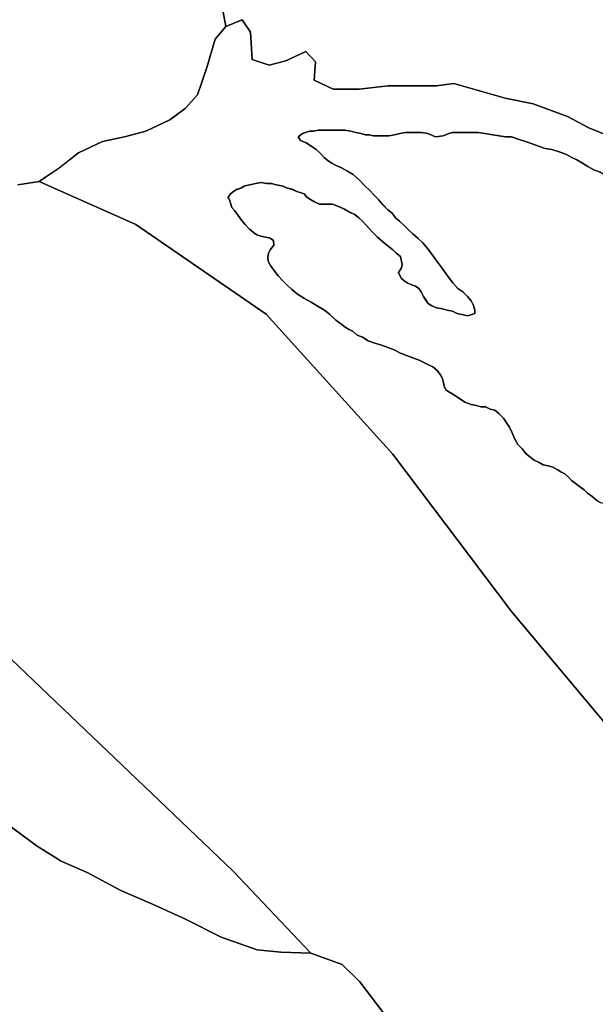
# Model space of a CAD drawing. Units: inches. Extents: x 484927 to 506257, y 6714246 to 6745589.
# Drawn here: x 496061 to 496314, y 6735331 to 6735764 of the extents above; entities that cross this region are included whole.
import ezdxf

# ---------------------------------------------------------------- set-up
doc = ezdxf.new("R2010")
doc.units = ezdxf.units.IN
doc.header["$MEASUREMENT"] = 0
doc.layers.add('DBO.Environmental_CITY_EM_2D_polygon', color=10, linetype='Continuous')

# ---------------------------------------------------------------- blocks, each defined once
blk = doc.blocks.new('Environmental_CITY_EM_2D_polygon_ACAD_1_FMEBLOCK127')
at = {"layer": 'DBO.Environmental_CITY_EM_2D_polygon'}
for points in [[(186.22, -212.75), (176.41, -205.56), (149.85, -177.39), (86.87, -125.62), (21.21, -47.22), (-31.13, 22.15), (-86.54, 83.44), (-143.79, 122.85), (-186.22, 141.75), (-177.4, 147.75), (-168.99, 154.24), (-158.5, 159.24), (-148.84, 161.24), (-139.37, 163.75), (-128.87, 168.75), (-122.09, 173.75), (-116.67, 179.75), (-112.62, 191.75), (-108.96, 204.24), (-104.34, 209.74), (-97.09, 212.75), (-93.43, 207.24), (-92.68, 195.25), (-85.27, 192.75), (-77.97, 194.75), (-69.18, 198.74), (-64.84, 194.25), (-65.5, 186.25), (-57.15, 182.25), (-45.75, 182.25), (-32.9, 183.75), (-20.97, 183.75), (-11.8, 183.75), (-4.06, 184.75), (6.19, 181.75), (18.47, 178.25), (30.66, 175.75), (45.79, 170.25), (55.1, 165.25), (66.28, 160.74), (80.41, 152.74), (93.07, 145.25), (102.22, 137.75), (110.91, 129.75), (121, 117.25), (129.53, 103.74), (138.28, 91.75), (148, 76.75), (155.19, 63.74), (161.53, 48.75), (165.97, 34.75), (167.41, 19.25), (169, 4.24), (169.28, -8.25), (168.72, -23.25), (169.98, -39.26), (170.32, -55.75), (170.92, -71.25), (171.75, -86.26), (173.5, -101.25), (174.03, -114.25), (173.94, -126.25), (173.03, -134.76), (172.1, -142.76), (169.53, -150.75), (168.19, -158.25), (169.28, -167.25), (176.63, -174.25), (177.94, -181.76), (177.69, -189.76), (180.79, -195.76), (184.25, -204.25)], [(163.35, -147.25), (164.95, -146.26), (165.16, -144.76), (164.53, -141.26), (164.07, -139.76), (163.85, -137.76), (163.91, -136.26), (163.88, -134.26), (163.88, -132.26), (164.01, -130.25), (164.07, -128.25), (164.16, -125.75), (164.29, -123.25), (164.48, -121.25), (164.67, -118.75), (164.85, -116.75), (165.14, -114.75), (165.28, -112.25), (165.35, -109.75), (165.19, -107.25), (164.76, -104.75), (163.97, -101.75), (163.16, -99.25), (162.44, -96.76), (161.97, -94.26), (161.5, -91.26), (161.1, -88.76), (160.91, -86.26), (160.86, -83.76), (161.07, -81.25), (161.28, -78.75), (161.53, -75.75), (161.75, -73.25), (162.13, -71.25), (162.44, -68.75), (162.25, -66.25), (161.82, -63.25), (161.13, -60.25), (160.32, -57.75), (159.78, -55.75), (159.73, -54.25), (159.94, -52.75), (160.32, -50.75), (160.47, -48.26), (160.75, -45.76), (161.44, -43.26), (162.13, -40.76), (162.47, -38.26), (162.63, -35.76), (162.5, -33.25), (162.07, -30.25), (161.63, -27.75), (161.44, -25.75), (161.35, -23.75), (161.35, -22.25), (161.53, -20.25), (161.72, -18.25), (161.78, -16.25), (161.53, -14.25), (160.82, -11.75), (159.94, -9.75), (159.13, -7.25), (158.32, -5.25), (157.41, -4.25), (155.13, -3.75), (153.82, -7.25), (153.39, -10.25), (153.03, -11.75), (152.44, -13.25), (151.79, -14.75), (150.38, -15.75), (149.39, -14.75), (147.23, -12.75), (146.53, -11.25), (146.44, -9.75), (146.78, -8.25), (147.53, -6.25), (148.72, -3.75), (149.19, -1.75), (149.58, 0.74), (149.72, 2.74), (149.94, 4.24), (150.1, 5.74), (150.13, 7.74), (149.97, 9.74), (149.72, 12.24), (149.28, 14.74), (148.66, 18.25), (148.47, 20.75), (148.69, 22.75), (149.28, 24.75), (149.82, 26.25), (150.28, 27.75), (150.33, 29.25), (149.82, 31.75), (148.53, 34.75), (146.95, 38.25), (145.72, 41.75), (145, 44.25), (144.47, 46.25), (143.89, 48.75), (143.19, 50.74), (142.63, 52.74), (142.03, 54.74), (141.35, 57.24), (140.38, 59.24), (139.33, 61.74), (138.19, 64.24), (136.89, 66.75), (135.53, 69.25), (134.16, 72.25), (132.85, 74.75), (131.6, 77.75), (130.28, 79.75), (128.63, 81.75), (127, 83.75), (125.42, 85.75), (123.85, 87.25), (122.47, 88.75), (121.22, 89.75), (119.69, 90.75), (117.94, 91.75), (116.32, 92.25), (114.98, 92.75), (113.72, 93.75), (112.16, 95.25), (110.38, 97.75), (109.2, 99.24), (107.82, 100.74), (106.28, 102.24), (104.78, 104.24), (103.1, 105.74), (101.47, 107.24), (99.89, 109.24), (98.1, 111.24), (96.1, 113.75), (93.97, 116.25), (91.35, 118.75), (88.82, 121.25), (86.92, 123.25), (85.32, 125.25), (83.41, 126.75), (81.51, 128.75), (79.32, 130.75), (76.97, 132.75), (74.94, 134.25), (72.97, 135.75), (70.78, 137.25), (68.54, 139.25), (66.35, 141.25), (64.5, 143.25), (62.5, 144.25), (60.19, 145.75), (57.35, 146.75), (54.69, 148.24), (52.32, 149.74), (49.91, 151.24), (47.67, 152.24), (45.03, 153.74), (42.07, 154.74), (38.94, 155.74), (35.97, 156.24), (33.03, 157.24), (30.23, 158.24), (27.32, 159.24), (24.19, 160.24), (21.22, 161.24), (18.5, 161.24), (15.82, 161.74), (12.97, 162.24), (9.5, 162.75), (6.5, 163.25), (3.32, 163.25), (0.33, 163.25), (-2.53, 163.25), (-4.65, 163.25), (-6.34, 162.75), (-8.84, 161.74), (-12.17, 161.24), (-15.56, 162.75), (-18.33, 163.25), (-20.18, 163.25), (-22.72, 163.25), (-25.28, 163.25), (-27.84, 162.75), (-30.25, 162.24), (-32.72, 161.74), (-35.11, 161.74), (-37.34, 161.74), (-39.34, 161.74), (-41.18, 162.24), (-42.93, 162.24), (-44.93, 162.75), (-47.12, 163.25), (-49.4, 163.75), (-51.93, 164.25), (-54.97, 164.25), (-57.47, 164.25), (-59.9, 164.25), (-61.9, 164.25), (-63.68, 164.25), (-65.56, 163.75), (-67.43, 163.75), (-69.22, 163.25), (-70.65, 162.75), (-72.5, 161.24), (-71.53, 159.74), (-68.93, 158.74), (-66.06, 156.74), (-64.65, 155.74), (-62.93, 154.24), (-61.06, 152.24), (-59.28, 150.74), (-57.65, 149.74), (-55.87, 148.74), (-53.43, 147.75), (-50.81, 146.25), (-48.31, 144.75), (-45.59, 142.25), (-43.18, 139.75), (-41.08, 137.75), (-39.06, 135.75), (-37.15, 133.75), (-35.09, 131.25), (-33.06, 129.25), (-31.28, 127.75), (-29.71, 125.75), (-27.97, 124.25), (-25.84, 122.25), (-23.93, 120.25), (-22.18, 118.75), (-19.97, 116.75), (-17.75, 114.75), (-15.68, 112.24), (-13.77, 109.74), (-11.61, 106.74), (-9.34, 103.74), (-6.86, 100.24), (-4.56, 97.25), (-2.37, 94.75), (-0.14, 93.25), (1.91, 91.25), (3.5, 89.25), (4.57, 87.25), (5.1, 85.25), (5.03, 83.75), (2.03, 82.75), (-0.56, 83.25), (-2.72, 83.75), (-4.72, 84.75), (-7.12, 85.25), (-9.09, 85.75), (-11.68, 86.25), (-14.06, 87.25), (-15.56, 88.25), (-16.5, 89.75), (-17.43, 91.25), (-18.47, 93.25), (-19.56, 94.75), (-20.93, 95.75), (-22.78, 96.25), (-24.68, 97.25), (-26.12, 98.25), (-27.31, 99.24), (-28.43, 101.74), (-27.15, 103.74), (-26.84, 105.24), (-27.5, 108.74), (-29.52, 110.24), (-30.9, 111.74), (-33, 113.24), (-35.34, 115.25), (-37.59, 117.25), (-39.75, 119.25), (-41.43, 121.25), (-42.9, 122.75), (-44.28, 124.25), (-45.9, 125.75), (-47.68, 127.25), (-49.92, 128.25), (-52.43, 129.75), (-54.84, 130.75), (-57.43, 131.75), (-59.46, 131.75), (-61.28, 131.75), (-63.18, 131.75), (-65.31, 132.75), (-67.08, 133.75), (-68.68, 134.75), (-69.81, 136.25), (-71.25, 136.75), (-73.14, 137.25), (-75.18, 138.25), (-77.14, 138.75), (-79.68, 139.75), (-82.17, 140.25), (-84.25, 140.75), (-86.31, 140.75), (-88.68, 141.25), (-91.18, 140.75), (-93.68, 140.25), (-95.87, 139.75), (-97.75, 138.75), (-99.34, 138.25), (-100.97, 137.25), (-102.28, 136.25), (-103.18, 134.75), (-102.47, 133.25), (-101.62, 130.25), (-100.34, 128.75), (-98.87, 126.75), (-97.37, 124.75), (-95.78, 122.75), (-93.9, 120.75), (-92.06, 119.25), (-90.58, 118.25), (-88.93, 117.75), (-86.87, 117.25), (-84.78, 116.75), (-83.39, 115.75), (-83.15, 113.75), (-84.84, 111.74), (-85.55, 110.24), (-85.84, 108.24), (-85.72, 106.74), (-84.65, 104.74), (-83.18, 102.74), (-81.34, 100.24), (-79.4, 98.25), (-77.42, 96.25), (-75.28, 94.25), (-72.84, 92.25), (-69.75, 90.25), (-66.72, 88.75), (-63.65, 86.75), (-60.92, 85.25), (-58.52, 83.25), (-55.89, 80.75), (-53.81, 79.25), (-51.87, 77.75), (-50.15, 76.75), (-48.4, 75.75), (-46.53, 74.25), (-44.18, 73.25), (-41.74, 71.75), (-38.81, 70.75), (-35.9, 69.75), (-33.09, 68.75), (-30.31, 67.75), (-27.59, 66.25), (-24.87, 65.25), (-22.12, 64.24), (-19.34, 63.24), (-17.28, 62.24), (-15.25, 61.24), (-13.37, 60.24), (-11.42, 58.74), (-9.92, 56.74), (-9.09, 55.24), (-8.72, 53.24), (-8.4, 51.74), (-7.62, 50.24), (-6.37, 49.25), (-4.53, 48.25), (-2.02, 46.75), (0.75, 44.75), (3.53, 43.75), (5.69, 43.25), (7.76, 42.75), (9.82, 42.75), (11.85, 41.75), (13.82, 41.25), (15.57, 39.75), (17.66, 37.75), (19.07, 35.75), (20.35, 33.75), (21.53, 31.25), (22.53, 28.75), (23.94, 26.25), (25.82, 24.25), (27.53, 22.25), (29.19, 20.75), (31.19, 19.25), (33.38, 18.25), (35.13, 17.25), (37.35, 16.75), (39.38, 16.25), (41.23, 15.24), (42.94, 14.24), (44.61, 13.24), (46.32, 11.74), (47.76, 10.24), (49.13, 9.24), (50.47, 8.24), (51.72, 7.24), (53.07, 6.24), (54.58, 4.74), (56.03, 3.74), (57.35, 2.74), (58.6, 1.74), (60.32, 0.74), (62.32, 0.25), (64.16, -0.75), (66.03, -1.25), (67.94, -1.75), (69.85, -2.25), (71.64, -2.75), (73.28, -2.75), (74.91, -3.25), (76.44, -3.25), (77.82, -3.25), (79.63, -3.25), (87.58, -4.75), (89.38, -4.75), (91.38, -4.75), (93.07, -5.25), (95.1, -6.25), (97.28, -7.25), (99.19, -8.75), (101.54, -10.75), (102.44, -11.75), (104.41, -13.75), (105.53, -15.25), (106.6, -16.75), (107.6, -17.75), (108.5, -19.25), (110.07, -21.75), (111.53, -24.25), (112.35, -26.25), (113.22, -28.25), (114.19, -30.25), (115.28, -32.75), (116.47, -35.26), (117.5, -37.26), (117.97, -39.26), (117.75, -41.26), (117.03, -43.26), (116.19, -44.76), (115.66, -46.26), (116.25, -49.75), (117.16, -50.75), (118.32, -52.25), (119.69, -54.75), (121.14, -56.75), (122.57, -59.25), (123.88, -62.25), (125.25, -65.25), (126.53, -68.75), (127.75, -72.25), (129.07, -76.25), (130.26, -79.75), (131.32, -83.76), (132.53, -87.26), (133.66, -90.76), (134.57, -93.76), (135.32, -97.26), (136.23, -100.25), (136.91, -103.75), (137.69, -106.25), (138.39, -109.25), (139.19, -111.25), (140.16, -114.25), (141.54, -117.25), (142.86, -119.75), (144.36, -123.25), (145.97, -126.25), (147.63, -129.75), (149.28, -133.26), (151.04, -136.76), (152.57, -139.76), (154.03, -141.76), (155.94, -143.76), (157.94, -145.26), (159.85, -146.26), (161.78, -146.76)]]:
    blk.add_lwpolyline(points, close=True, dxfattribs=at)
blk = doc.blocks.new('Environmental_CITY_EM_2D_polygon_ACAD_1_FMEBLOCK128')
at = {"layer": 'DBO.Environmental_CITY_EM_2D_polygon'}
for points in [[(186.22, -212.75), (176.41, -205.56), (149.85, -177.39), (86.87, -125.62), (21.21, -47.22), (-31.13, 22.15), (-86.54, 83.44), (-143.79, 122.85), (-186.22, 141.75), (-177.4, 147.75), (-168.99, 154.24), (-158.5, 159.24), (-148.84, 161.24), (-139.37, 163.75), (-128.87, 168.75), (-122.09, 173.75), (-116.67, 179.75), (-112.62, 191.75), (-108.96, 204.24), (-104.34, 209.74), (-97.09, 212.75), (-93.43, 207.24), (-92.68, 195.25), (-85.27, 192.75), (-77.97, 194.75), (-69.18, 198.74), (-64.84, 194.25), (-65.5, 186.25), (-57.15, 182.25), (-45.75, 182.25), (-32.9, 183.75), (-20.97, 183.75), (-11.8, 183.75), (-4.06, 184.75), (6.19, 181.75), (18.47, 178.25), (30.66, 175.75), (45.79, 170.25), (55.1, 165.25), (66.28, 160.74), (80.41, 152.74), (93.07, 145.25), (102.22, 137.75), (110.91, 129.75), (121, 117.25), (129.53, 103.74), (138.28, 91.75), (148, 76.75), (155.19, 63.74), (161.53, 48.75), (165.97, 34.75), (167.41, 19.25), (169, 4.24), (169.28, -8.25), (168.72, -23.25), (169.98, -39.26), (170.32, -55.75), (170.92, -71.25), (171.75, -86.26), (173.5, -101.25), (174.03, -114.25), (173.94, -126.25), (173.03, -134.76), (172.1, -142.76), (169.53, -150.75), (168.19, -158.25), (169.28, -167.25), (176.63, -174.25), (177.94, -181.76), (177.69, -189.76), (180.79, -195.76), (184.25, -204.25)], [(163.35, -147.25), (164.95, -146.26), (165.16, -144.76), (164.53, -141.26), (164.07, -139.76), (163.85, -137.76), (163.91, -136.26), (163.88, -134.26), (163.88, -132.26), (164.01, -130.25), (164.07, -128.25), (164.16, -125.75), (164.29, -123.25), (164.48, -121.25), (164.67, -118.75), (164.85, -116.75), (165.14, -114.75), (165.28, -112.25), (165.35, -109.75), (165.19, -107.25), (164.76, -104.75), (163.97, -101.75), (163.16, -99.25), (162.44, -96.76), (161.97, -94.26), (161.5, -91.26), (161.1, -88.76), (160.91, -86.26), (160.86, -83.76), (161.07, -81.25), (161.28, -78.75), (161.53, -75.75), (161.75, -73.25), (162.13, -71.25), (162.44, -68.75), (162.25, -66.25), (161.82, -63.25), (161.13, -60.25), (160.32, -57.75), (159.78, -55.75), (159.73, -54.25), (159.94, -52.75), (160.32, -50.75), (160.47, -48.26), (160.75, -45.76), (161.44, -43.26), (162.13, -40.76), (162.47, -38.26), (162.63, -35.76), (162.5, -33.25), (162.07, -30.25), (161.63, -27.75), (161.44, -25.75), (161.35, -23.75), (161.35, -22.25), (161.53, -20.25), (161.72, -18.25), (161.78, -16.25), (161.53, -14.25), (160.82, -11.75), (159.94, -9.75), (159.13, -7.25), (158.32, -5.25), (157.41, -4.25), (155.13, -3.75), (153.82, -7.25), (153.39, -10.25), (153.03, -11.75), (152.44, -13.25), (151.79, -14.75), (150.38, -15.75), (149.39, -14.75), (147.23, -12.75), (146.53, -11.25), (146.44, -9.75), (146.78, -8.25), (147.53, -6.25), (148.72, -3.75), (149.19, -1.75), (149.58, 0.74), (149.72, 2.74), (149.94, 4.24), (150.1, 5.74), (150.13, 7.74), (149.97, 9.74), (149.72, 12.24), (149.28, 14.74), (148.66, 18.25), (148.47, 20.75), (148.69, 22.75), (149.28, 24.75), (149.82, 26.25), (150.28, 27.75), (150.33, 29.25), (149.82, 31.75), (148.53, 34.75), (146.95, 38.25), (145.72, 41.75), (145, 44.25), (144.47, 46.25), (143.89, 48.75), (143.19, 50.74), (142.63, 52.74), (142.03, 54.74), (141.35, 57.24), (140.38, 59.24), (139.33, 61.74), (138.19, 64.24), (136.89, 66.75), (135.53, 69.25), (134.16, 72.25), (132.85, 74.75), (131.6, 77.75), (130.28, 79.75), (128.63, 81.75), (127, 83.75), (125.42, 85.75), (123.85, 87.25), (122.47, 88.75), (121.22, 89.75), (119.69, 90.75), (117.94, 91.75), (116.32, 92.25), (114.98, 92.75), (113.72, 93.75), (112.16, 95.25), (110.38, 97.75), (109.2, 99.24), (107.82, 100.74), (106.28, 102.24), (104.78, 104.24), (103.1, 105.74), (101.47, 107.24), (99.89, 109.24), (98.1, 111.24), (96.1, 113.75), (93.97, 116.25), (91.35, 118.75), (88.82, 121.25), (86.92, 123.25), (85.32, 125.25), (83.41, 126.75), (81.51, 128.75), (79.32, 130.75), (76.97, 132.75), (74.94, 134.25), (72.97, 135.75), (70.78, 137.25), (68.54, 139.25), (66.35, 141.25), (64.5, 143.25), (62.5, 144.25), (60.19, 145.75), (57.35, 146.75), (54.69, 148.24), (52.32, 149.74), (49.91, 151.24), (47.67, 152.24), (45.03, 153.74), (42.07, 154.74), (38.94, 155.74), (35.97, 156.24), (33.03, 157.24), (30.23, 158.24), (27.32, 159.24), (24.19, 160.24), (21.22, 161.24), (18.5, 161.24), (15.82, 161.74), (12.97, 162.24), (9.5, 162.75), (6.5, 163.25), (3.32, 163.25), (0.33, 163.25), (-2.53, 163.25), (-4.65, 163.25), (-6.34, 162.75), (-8.84, 161.74), (-12.17, 161.24), (-15.56, 162.75), (-18.33, 163.25), (-20.18, 163.25), (-22.72, 163.25), (-25.28, 163.25), (-27.84, 162.75), (-30.25, 162.24), (-32.72, 161.74), (-35.11, 161.74), (-37.34, 161.74), (-39.34, 161.74), (-41.18, 162.24), (-42.93, 162.24), (-44.93, 162.75), (-47.12, 163.25), (-49.4, 163.75), (-51.93, 164.25), (-54.97, 164.25), (-57.47, 164.25), (-59.9, 164.25), (-61.9, 164.25), (-63.68, 164.25), (-65.56, 163.75), (-67.43, 163.75), (-69.22, 163.25), (-70.65, 162.75), (-72.5, 161.24), (-71.53, 159.74), (-68.93, 158.74), (-66.06, 156.74), (-64.65, 155.74), (-62.93, 154.24), (-61.06, 152.24), (-59.28, 150.74), (-57.65, 149.74), (-55.87, 148.74), (-53.43, 147.75), (-50.81, 146.25), (-48.31, 144.75), (-45.59, 142.25), (-43.18, 139.75), (-41.08, 137.75), (-39.06, 135.75), (-37.15, 133.75), (-35.09, 131.25), (-33.06, 129.25), (-31.28, 127.75), (-29.71, 125.75), (-27.97, 124.25), (-25.84, 122.25), (-23.93, 120.25), (-22.18, 118.75), (-19.97, 116.75), (-17.75, 114.75), (-15.68, 112.24), (-13.77, 109.74), (-11.61, 106.74), (-9.34, 103.74), (-6.86, 100.24), (-4.56, 97.25), (-2.37, 94.75), (-0.14, 93.25), (1.91, 91.25), (3.5, 89.25), (4.57, 87.25), (5.1, 85.25), (5.03, 83.75), (2.03, 82.75), (-0.56, 83.25), (-2.72, 83.75), (-4.72, 84.75), (-7.12, 85.25), (-9.09, 85.75), (-11.68, 86.25), (-14.06, 87.25), (-15.56, 88.25), (-16.5, 89.75), (-17.43, 91.25), (-18.47, 93.25), (-19.56, 94.75), (-20.93, 95.75), (-22.78, 96.25), (-24.68, 97.25), (-26.12, 98.25), (-27.31, 99.24), (-28.43, 101.74), (-27.15, 103.74), (-26.84, 105.24), (-27.5, 108.74), (-29.52, 110.24), (-30.9, 111.74), (-33, 113.24), (-35.34, 115.25), (-37.59, 117.25), (-39.75, 119.25), (-41.43, 121.25), (-42.9, 122.75), (-44.28, 124.25), (-45.9, 125.75), (-47.68, 127.25), (-49.92, 128.25), (-52.43, 129.75), (-54.84, 130.75), (-57.43, 131.75), (-59.46, 131.75), (-61.28, 131.75), (-63.18, 131.75), (-65.31, 132.75), (-67.08, 133.75), (-68.68, 134.75), (-69.81, 136.25), (-71.25, 136.75), (-73.14, 137.25), (-75.18, 138.25), (-77.14, 138.75), (-79.68, 139.75), (-82.17, 140.25), (-84.25, 140.75), (-86.31, 140.75), (-88.68, 141.25), (-91.18, 140.75), (-93.68, 140.25), (-95.87, 139.75), (-97.75, 138.75), (-99.34, 138.25), (-100.97, 137.25), (-102.28, 136.25), (-103.18, 134.75), (-102.47, 133.25), (-101.62, 130.25), (-100.34, 128.75), (-98.87, 126.75), (-97.37, 124.75), (-95.78, 122.75), (-93.9, 120.75), (-92.06, 119.25), (-90.58, 118.25), (-88.93, 117.75), (-86.87, 117.25), (-84.78, 116.75), (-83.39, 115.75), (-83.15, 113.75), (-84.84, 111.74), (-85.55, 110.24), (-85.84, 108.24), (-85.72, 106.74), (-84.65, 104.74), (-83.18, 102.74), (-81.34, 100.24), (-79.4, 98.25), (-77.42, 96.25), (-75.28, 94.25), (-72.84, 92.25), (-69.75, 90.25), (-66.72, 88.75), (-63.65, 86.75), (-60.92, 85.25), (-58.52, 83.25), (-55.89, 80.75), (-53.81, 79.25), (-51.87, 77.75), (-50.15, 76.75), (-48.4, 75.75), (-46.53, 74.25), (-44.18, 73.25), (-41.74, 71.75), (-38.81, 70.75), (-35.9, 69.75), (-33.09, 68.75), (-30.31, 67.75), (-27.59, 66.25), (-24.87, 65.25), (-22.12, 64.24), (-19.34, 63.24), (-17.28, 62.24), (-15.25, 61.24), (-13.37, 60.24), (-11.42, 58.74), (-9.92, 56.74), (-9.09, 55.24), (-8.72, 53.24), (-8.4, 51.74), (-7.62, 50.24), (-6.37, 49.25), (-4.53, 48.25), (-2.02, 46.75), (0.75, 44.75), (3.53, 43.75), (5.69, 43.25), (7.76, 42.75), (9.82, 42.75), (11.85, 41.75), (13.82, 41.25), (15.57, 39.75), (17.66, 37.75), (19.07, 35.75), (20.35, 33.75), (21.53, 31.25), (22.53, 28.75), (23.94, 26.25), (25.82, 24.25), (27.53, 22.25), (29.19, 20.75), (31.19, 19.25), (33.38, 18.25), (35.13, 17.25), (37.35, 16.75), (39.38, 16.25), (41.23, 15.24), (42.94, 14.24), (44.61, 13.24), (46.32, 11.74), (47.76, 10.24), (49.13, 9.24), (50.47, 8.24), (51.72, 7.24), (53.07, 6.24), (54.58, 4.74), (56.03, 3.74), (57.35, 2.74), (58.6, 1.74), (60.32, 0.74), (62.32, 0.25), (64.16, -0.75), (66.03, -1.25), (67.94, -1.75), (69.85, -2.25), (71.64, -2.75), (73.28, -2.75), (74.91, -3.25), (76.44, -3.25), (77.82, -3.25), (79.63, -3.25), (87.58, -4.75), (89.38, -4.75), (91.38, -4.75), (93.07, -5.25), (95.1, -6.25), (97.28, -7.25), (99.19, -8.75), (101.54, -10.75), (102.44, -11.75), (104.41, -13.75), (105.53, -15.25), (106.6, -16.75), (107.6, -17.75), (108.5, -19.25), (110.07, -21.75), (111.53, -24.25), (112.35, -26.25), (113.22, -28.25), (114.19, -30.25), (115.28, -32.75), (116.47, -35.26), (117.5, -37.26), (117.97, -39.26), (117.75, -41.26), (117.03, -43.26), (116.19, -44.76), (115.66, -46.26), (116.25, -49.75), (117.16, -50.75), (118.32, -52.25), (119.69, -54.75), (121.14, -56.75), (122.57, -59.25), (123.88, -62.25), (125.25, -65.25), (126.53, -68.75), (127.75, -72.25), (129.07, -76.25), (130.26, -79.75), (131.32, -83.76), (132.53, -87.26), (133.66, -90.76), (134.57, -93.76), (135.32, -97.26), (136.23, -100.25), (136.91, -103.75), (137.69, -106.25), (138.39, -109.25), (139.19, -111.25), (140.16, -114.25), (141.54, -117.25), (142.86, -119.75), (144.36, -123.25), (145.97, -126.25), (147.63, -129.75), (149.28, -133.26), (151.04, -136.76), (152.57, -139.76), (154.03, -141.76), (155.94, -143.76), (157.94, -145.26), (159.85, -146.26), (161.78, -146.76)]]:
    blk.add_lwpolyline(points, close=True, dxfattribs=at)

msp = doc.modelspace()

# ---------------------------------------------------------------- linework, layer by layer
at = {"layer": 'DBO.Environmental_CITY_EM_2D_polygon'}
for points in [[(496146.4366, 6735786.5001), (496151.2192, 6735760.4954), (496146.5933, 6735754.9966), (496142.9404, 6735742.4991), (496138.8834, 6735730.5015), (496133.4659, 6735724.5028), (496126.6878, 6735719.5038), (496116.1908, 6735714.5048), (496106.7164, 6735711.9953), (496097.0605, 6735709.9957), (496086.5635, 6735704.9967), (496078.161, 6735698.4981), (496069.338, 6735692.4993), (496059.88, 6735690.9996)], [(496146.4366, 6735786.5001), (496151.2192, 6735760.4954), (496146.5933, 6735754.9966), (496142.9404, 6735742.4991), (496138.8834, 6735730.5015), (496133.4659, 6735724.5028), (496126.6878, 6735719.5038), (496116.1908, 6735714.5048), (496106.7164, 6735711.9953), (496097.0605, 6735709.9957), (496086.5635, 6735704.9967), (496078.161, 6735698.4981), (496069.338, 6735692.4993), (496059.88, 6735690.9996)], [(496321.8422, 6735711.4954), (496310.6608, 6735716.0045), (496301.343, 6735721.0035), (496286.2202, 6735726.5024), (496274.0328, 6735729.0018), (496261.7465, 6735732.5011), (496251.4969, 6735735.5005), (496243.7541, 6735734.5007), (496234.5929, 6735734.5007), (496222.6612, 6735734.5007), (496209.8059, 6735733.001), (496198.4102, 6735733.001), (496190.0571, 6735737.0002), (496190.7168, 6735744.9986), (496186.3795, 6735749.4977), (496177.5894, 6735745.4985), (496170.2836, 6735743.4989), (496162.8788, 6735745.9984), (496162.1284, 6735757.9959), (496158.4673, 6735763.5048), (496151.2192, 6735760.4954), (496146.4366, 6735786.5001)], [(496321.8422, 6735711.4954), (496310.6608, 6735716.0045), (496301.343, 6735721.0035), (496286.2202, 6735726.5024), (496274.0328, 6735729.0018), (496261.7465, 6735732.5011), (496251.4969, 6735735.5005), (496243.7541, 6735734.5007), (496234.5929, 6735734.5007), (496222.6612, 6735734.5007), (496209.8059, 6735733.001), (496198.4102, 6735733.001), (496190.0571, 6735737.0002), (496190.7168, 6735744.9986), (496186.3795, 6735749.4977), (496177.5894, 6735745.4985), (496170.2836, 6735743.4989), (496162.8788, 6735745.9984), (496162.1284, 6735757.9959), (496158.4673, 6735763.5048), (496151.2192, 6735760.4954), (496146.4366, 6735786.5001)], [(496314.1571, 6735552.4978), (496312.912, 6735553.4976), (496311.5926, 6735554.4974), (496310.1331, 6735555.4972), (496308.6324, 6735556.9969), (496307.28, 6735557.9966), (496306.0267, 6735558.9964), (496304.6908, 6735559.9962), (496303.3138, 6735560.996), (496301.879, 6735562.4957), (496300.1639, 6735563.9954), (496298.4982, 6735564.9952), (496296.7831, 6735565.995), (496294.936, 6735567.0048), (496292.9075, 6735567.5047), (496290.6894, 6735568.0046), (496288.9413, 6735569.0044), (496286.7479, 6735570.0042), (496284.7524, 6735571.5039), (496283.0867, 6735573.0036), (496281.3798, 6735575.0032), (496279.4998, 6735577.0028), (496278.0898, 6735579.5023), (496277.092, 6735582.0018), (496275.9128, 6735584.5013), (496274.6265, 6735586.5008), (496273.2165, 6735588.5004), (496271.1303, 6735590.5), (496269.3821, 6735591.9997), (496267.4114, 6735592.4996), (496265.3829, 6735593.4994), (496263.3132, 6735593.4994), (496261.2517, 6735593.9993), (496259.0913, 6735594.4992), (496256.3125, 6735595.499), (496253.5336, 6735597.4986), (496251.0269, 6735598.9983), (496249.1881, 6735599.9981), (496247.9429, 6735600.9979), (496247.1596, 6735602.4976), (496246.838, 6735603.9973), (496246.4669, 6735605.9969), (496245.6341, 6735607.4966), (496244.1334, 6735609.4962), (496242.1873, 6735610.9959), (496240.3073, 6735611.9957), (496238.2788, 6735612.9955), (496236.2174, 6735613.9953), (496233.4385, 6735614.995), (496230.6926, 6735616.0048), (496227.9715, 6735617.0046), (496225.2504, 6735618.5043), (496222.4715, 6735619.5041), (496219.6597, 6735620.5039), (496216.7489, 6735621.5037), (496213.8134, 6735622.5035), (496211.3809, 6735624.0032), (496209.0308, 6735625.003), (496207.159, 6735626.5027), (496205.4109, 6735627.5025), (496203.6875, 6735628.5023), (496201.7497, 6735630.002), (496199.6635, 6735631.5017), (496197.0331, 6735634.0012), (496194.6336, 6735636.0008), (496191.9124, 6735637.5005), (496188.8367, 6735639.5001), (496185.8105, 6735640.9998), (496182.7183, 6735642.9993), (496180.2775, 6735644.9989), (496178.1336, 6735646.9985), (496176.1629, 6735648.9981), (496174.2169, 6735650.9977), (496172.378, 6735653.4972), (496170.9103, 6735655.4968), (496169.8383, 6735657.4964), (496169.7229, 6735658.9961), (496170.0032, 6735660.9957), (496170.7206, 6735662.4954), (496172.411, 6735664.505), (496172.1636, 6735666.5046), (496170.7783, 6735667.5044), (496168.6921, 6735668.0043), (496166.6307, 6735668.5042), (496164.9733, 6735669.0041), (496163.4973, 6735670.0039), (496161.6584, 6735671.5035), (496159.7784, 6735673.5031), (496158.1869, 6735675.5027), (496156.6862, 6735677.5023), (496155.2184, 6735679.5019), (496153.9403, 6735681.0016), (496153.091, 6735684.001), (496152.3819, 6735685.5007), (496153.2807, 6735687.0004), (496154.5917, 6735688.0002), (496156.2162, 6735689), (496157.8076, 6735689.4999), (496159.6877, 6735690.4997), (496161.8811, 6735690.9996), (496164.3796, 6735691.4995), (496166.878, 6735691.9994), (496169.2529, 6735691.4995), (496171.3061, 6735691.4995), (496173.384, 6735690.9996), (496175.8825, 6735690.4997), (496178.414, 6735689.4999), (496180.3765, 6735689), (496182.4132, 6735688.0002), (496184.3098, 6735687.5003), (496185.7528, 6735687.0004), (496186.8825, 6735685.5007), (496188.4739, 6735684.5009), (496190.2468, 6735683.5011), (496192.3824, 6735682.5013), (496194.279, 6735682.5013), (496196.0931, 6735682.5013), (496198.1298, 6735682.5013), (496200.719, 6735681.5015), (496203.1268, 6735680.5017), (496205.6335, 6735679.002), (496207.8764, 6735678.0022), (496209.6575, 6735676.5025), (496211.2819, 6735675.0028), (496212.659, 6735673.5031), (496214.1267, 6735672.0034), (496215.8089, 6735670.0039), (496217.9693, 6735668.0043), (496220.2204, 6735666.0047), (496222.5622, 6735663.9951), (496224.6567, 6735662.4954), (496226.0337, 6735660.9957), (496228.0622, 6735659.496), (496228.7219, 6735655.9967), (496228.4085, 6735654.497), (496227.1304, 6735652.4974), (496228.2519, 6735649.9979), (496229.4393, 6735648.9981), (496230.8823, 6735647.9983), (496232.7788, 6735646.9985), (496234.6259, 6735646.4986), (496236.003, 6735645.4988), (496237.0914, 6735643.9991), (496238.1304, 6735641.9996), (496239.0622, 6735640.4999), (496240.0022, 6735639.0002), (496241.5029, 6735638.0004), (496243.8777, 6735637.0006), (496246.4669, 6735636.5007), (496248.4377, 6735636.0008), (496250.8372, 6735635.5009), (496252.841, 6735634.5011), (496255.0014, 6735634.0012), (496257.5906, 6735633.5013), (496260.5921, 6735634.5011), (496260.658, 6735636.0008), (496260.1303, 6735638.0004), (496259.0583, 6735640), (496257.4669, 6735641.9996), (496255.4137, 6735643.9991), (496253.1873, 6735645.4988), (496251.0022, 6735647.9983), (496248.6933, 6735650.9977), (496246.2196, 6735654.497), (496243.9437, 6735657.4964), (496241.7833, 6735660.4958), (496239.8785, 6735662.9953), (496237.8088, 6735665.5048), (496235.5907, 6735667.5044), (496233.3808, 6735669.504), (496231.6327, 6735671.0036), (496229.7196, 6735673.0032), (496227.5922, 6735675.0028), (496225.8441, 6735676.5025), (496224.2774, 6735678.5021), (496222.4963, 6735680.0018), (496220.4678, 6735682.0014), (496218.4063, 6735684.5009), (496216.5015, 6735686.5005), (496214.4731, 6735688.5001), (496212.3786, 6735690.4997), (496209.9708, 6735692.9992), (496207.2497, 6735695.4987), (496204.7512, 6735696.9984), (496202.129, 6735698.4981), (496199.6883, 6735699.4978), (496197.9072, 6735700.4976), (496196.2827, 6735701.4974), (496194.5016, 6735702.9971), (496192.6298, 6735704.9967), (496190.9064, 6735706.4964), (496189.4964, 6735707.4962), (496186.6268, 6735709.4958), (496184.0294, 6735710.4956), (496183.0564, 6735711.9953), (496184.9117, 6735713.505), (496186.3382, 6735714.0049), (496188.1276, 6735714.5048), (496189.9994, 6735714.5048), (496191.8794, 6735715.0047), (496193.6606, 6735715.0047), (496195.656, 6735715.0047), (496198.0886, 6735715.0047), (496200.5871, 6735715.0047), (496203.6298, 6735715.0047), (496206.1613, 6735714.5048), (496208.4371, 6735714.0049), (496210.6305, 6735713.505), (496212.626, 6735712.9951), (496214.3824, 6735712.9951), (496216.2212, 6735712.4952), (496218.2167, 6735712.4952), (496220.4431, 6735712.4952), (496222.8426, 6735712.4952), (496225.3081, 6735712.9951), (496227.7159, 6735713.505), (496230.2803, 6735714.0049), (496232.8366, 6735714.0049), (496235.3763, 6735714.0049), (496237.2233, 6735714.0049), (496240.0022, 6735713.505), (496243.383, 6735711.9953), (496246.7226, 6735712.4952), (496249.2211, 6735713.505), (496250.9114, 6735714.0049), (496253.0306, 6735714.0049), (496255.8837, 6735714.0049), (496258.8769, 6735714.0049), (496262.0598, 6735714.0049), (496265.0613, 6735713.505), (496268.5328, 6735712.9951), (496271.3776, 6735712.4952), (496274.0575, 6735711.9953), (496276.7787, 6735711.9953), (496279.7472, 6735710.9955), (496282.8806, 6735709.9957), (496285.7831, 6735708.9959), (496288.5867, 6735707.9961), (496291.5305, 6735706.9963), (496294.499, 6735706.4964), (496297.6324, 6735705.4966), (496300.5927, 6735704.4968), (496303.2231, 6735702.9971), (496305.466, 6735701.9973), (496307.882, 6735700.4976), (496310.2485, 6735698.9979), (496312.912, 6735697.4983), (496315.7485, 6735696.4985)], [(496314.1571, 6735552.4978), (496312.912, 6735553.4976), (496311.5926, 6735554.4974), (496310.1331, 6735555.4972), (496308.6324, 6735556.9969), (496307.28, 6735557.9966), (496306.0267, 6735558.9964), (496304.6908, 6735559.9962), (496303.3138, 6735560.996), (496301.879, 6735562.4957), (496300.1639, 6735563.9954), (496298.4982, 6735564.9952), (496296.7831, 6735565.995), (496294.936, 6735567.0048), (496292.9075, 6735567.5047), (496290.6894, 6735568.0046), (496288.9413, 6735569.0044), (496286.7479, 6735570.0042), (496284.7524, 6735571.5039), (496283.0867, 6735573.0036), (496281.3798, 6735575.0032), (496279.4998, 6735577.0028), (496278.0898, 6735579.5023), (496277.092, 6735582.0018), (496275.9128, 6735584.5013), (496274.6265, 6735586.5008), (496273.2165, 6735588.5004), (496271.1303, 6735590.5), (496269.3821, 6735591.9997), (496267.4114, 6735592.4996), (496265.3829, 6735593.4994), (496263.3132, 6735593.4994), (496261.2517, 6735593.9993), (496259.0913, 6735594.4992), (496256.3125, 6735595.499), (496253.5336, 6735597.4986), (496251.0269, 6735598.9983), (496249.1881, 6735599.9981), (496247.9429, 6735600.9979), (496247.1596, 6735602.4976), (496246.838, 6735603.9973), (496246.4669, 6735605.9969), (496245.6341, 6735607.4966), (496244.1334, 6735609.4962), (496242.1873, 6735610.9959), (496240.3073, 6735611.9957), (496238.2788, 6735612.9955), (496236.2174, 6735613.9953), (496233.4385, 6735614.995), (496230.6926, 6735616.0048), (496227.9715, 6735617.0046), (496225.2504, 6735618.5043), (496222.4715, 6735619.5041), (496219.6597, 6735620.5039), (496216.7489, 6735621.5037), (496213.8134, 6735622.5035), (496211.3809, 6735624.0032), (496209.0308, 6735625.003), (496207.159, 6735626.5027), (496205.4109, 6735627.5025), (496203.6875, 6735628.5023), (496201.7497, 6735630.002), (496199.6635, 6735631.5017), (496197.0331, 6735634.0012), (496194.6336, 6735636.0008), (496191.9124, 6735637.5005), (496188.8367, 6735639.5001), (496185.8105, 6735640.9998), (496182.7183, 6735642.9993), (496180.2775, 6735644.9989), (496178.1336, 6735646.9985), (496176.1629, 6735648.9981), (496174.2169, 6735650.9977), (496172.378, 6735653.4972), (496170.9103, 6735655.4968), (496169.8383, 6735657.4964), (496169.7229, 6735658.9961), (496170.0032, 6735660.9957), (496170.7206, 6735662.4954), (496172.411, 6735664.505), (496172.1636, 6735666.5046), (496170.7783, 6735667.5044), (496168.6921, 6735668.0043), (496166.6307, 6735668.5042), (496164.9733, 6735669.0041), (496163.4973, 6735670.0039), (496161.6584, 6735671.5035), (496159.7784, 6735673.5031), (496158.1869, 6735675.5027), (496156.6862, 6735677.5023), (496155.2184, 6735679.5019), (496153.9403, 6735681.0016), (496153.091, 6735684.001), (496152.3819, 6735685.5007), (496153.2807, 6735687.0004), (496154.5917, 6735688.0002), (496156.2162, 6735689), (496157.8076, 6735689.4999), (496159.6877, 6735690.4997), (496161.8811, 6735690.9996), (496164.3796, 6735691.4995), (496166.878, 6735691.9994), (496169.2529, 6735691.4995), (496171.3061, 6735691.4995), (496173.384, 6735690.9996), (496175.8825, 6735690.4997), (496178.414, 6735689.4999), (496180.3765, 6735689), (496182.4132, 6735688.0002), (496184.3098, 6735687.5003), (496185.7528, 6735687.0004), (496186.8825, 6735685.5007), (496188.4739, 6735684.5009), (496190.2468, 6735683.5011), (496192.3824, 6735682.5013), (496194.279, 6735682.5013), (496196.0931, 6735682.5013), (496198.1298, 6735682.5013), (496200.719, 6735681.5015), (496203.1268, 6735680.5017), (496205.6335, 6735679.002), (496207.8764, 6735678.0022), (496209.6575, 6735676.5025), (496211.2819, 6735675.0028), (496212.659, 6735673.5031), (496214.1267, 6735672.0034), (496215.8089, 6735670.0039), (496217.9693, 6735668.0043), (496220.2204, 6735666.0047), (496222.5622, 6735663.9951), (496224.6567, 6735662.4954), (496226.0337, 6735660.9957), (496228.0622, 6735659.496), (496228.7219, 6735655.9967), (496228.4085, 6735654.497), (496227.1304, 6735652.4974), (496228.2519, 6735649.9979), (496229.4393, 6735648.9981), (496230.8823, 6735647.9983), (496232.7788, 6735646.9985), (496234.6259, 6735646.4986), (496236.003, 6735645.4988), (496237.0914, 6735643.9991), (496238.1304, 6735641.9996), (496239.0622, 6735640.4999), (496240.0022, 6735639.0002), (496241.5029, 6735638.0004), (496243.8777, 6735637.0006), (496246.4669, 6735636.5007), (496248.4377, 6735636.0008), (496250.8372, 6735635.5009), (496252.841, 6735634.5011), (496255.0014, 6735634.0012), (496257.5906, 6735633.5013), (496260.5921, 6735634.5011), (496260.658, 6735636.0008), (496260.1303, 6735638.0004), (496259.0583, 6735640), (496257.4669, 6735641.9996), (496255.4137, 6735643.9991), (496253.1873, 6735645.4988), (496251.0022, 6735647.9983), (496248.6933, 6735650.9977), (496246.2196, 6735654.497), (496243.9437, 6735657.4964), (496241.7833, 6735660.4958), (496239.8785, 6735662.9953), (496237.8088, 6735665.5048), (496235.5907, 6735667.5044), (496233.3808, 6735669.504), (496231.6327, 6735671.0036), (496229.7196, 6735673.0032), (496227.5922, 6735675.0028), (496225.8441, 6735676.5025), (496224.2774, 6735678.5021), (496222.4963, 6735680.0018), (496220.4678, 6735682.0014), (496218.4063, 6735684.5009), (496216.5015, 6735686.5005), (496214.4731, 6735688.5001), (496212.3786, 6735690.4997), (496209.9708, 6735692.9992), (496207.2497, 6735695.4987), (496204.7512, 6735696.9984), (496202.129, 6735698.4981), (496199.6883, 6735699.4978), (496197.9072, 6735700.4976), (496196.2827, 6735701.4974), (496194.5016, 6735702.9971), (496192.6298, 6735704.9967), (496190.9064, 6735706.4964), (496189.4964, 6735707.4962), (496186.6268, 6735709.4958), (496184.0294, 6735710.4956), (496183.0564, 6735711.9953), (496184.9117, 6735713.505), (496186.3382, 6735714.0049), (496188.1276, 6735714.5048), (496189.9994, 6735714.5048), (496191.8794, 6735715.0047), (496193.6606, 6735715.0047), (496195.656, 6735715.0047), (496198.0886, 6735715.0047), (496200.5871, 6735715.0047), (496203.6298, 6735715.0047), (496206.1613, 6735714.5048), (496208.4371, 6735714.0049), (496210.6305, 6735713.505), (496212.626, 6735712.9951), (496214.3824, 6735712.9951), (496216.2212, 6735712.4952), (496218.2167, 6735712.4952), (496220.4431, 6735712.4952), (496222.8426, 6735712.4952), (496225.3081, 6735712.9951), (496227.7159, 6735713.505), (496230.2803, 6735714.0049), (496232.8366, 6735714.0049), (496235.3763, 6735714.0049), (496237.2233, 6735714.0049), (496240.0022, 6735713.505), (496243.383, 6735711.9953), (496246.7226, 6735712.4952), (496249.2211, 6735713.505), (496250.9114, 6735714.0049), (496253.0306, 6735714.0049), (496255.8837, 6735714.0049), (496258.8769, 6735714.0049), (496262.0598, 6735714.0049), (496265.0613, 6735713.505), (496268.5328, 6735712.9951), (496271.3776, 6735712.4952), (496274.0575, 6735711.9953), (496276.7787, 6735711.9953), (496279.7472, 6735710.9955), (496282.8806, 6735709.9957), (496285.7831, 6735708.9959), (496288.5867, 6735707.9961), (496291.5305, 6735706.9963), (496294.499, 6735706.4964), (496297.6324, 6735705.4966), (496300.5927, 6735704.4968), (496303.2231, 6735702.9971), (496305.466, 6735701.9973), (496307.882, 6735700.4976), (496310.2485, 6735698.9979), (496312.912, 6735697.4983), (496315.7485, 6735696.4985)], [(496059.88, 6735690.9996), (496069.338, 6735692.4993), (496111.7711, 6735673.6031), (496169.0137, 6735634.1911), (496224.4258, 6735572.9036), (496276.7704, 6735503.5377), (496342.4321, 6735425.1337), (496405.4056, 6735373.3642), (496431.9655, 6735345.19), (496441.778, 6735338.0014), (496444.7795, 6735331.5028), (496451.8792, 6735324.0043)], [(496059.88, 6735690.9996), (496069.338, 6735692.4993), (496111.7711, 6735673.6031), (496169.0137, 6735634.1911), (496224.4258, 6735572.9036), (496276.7704, 6735503.5377), (496342.4321, 6735425.1337), (496405.4056, 6735373.3642), (496431.9655, 6735345.19), (496441.778, 6735338.0014), (496444.7795, 6735331.5028), (496451.8792, 6735324.0043)], [(496220.4678, 6735327.5036), (496210.1275, 6735341.0008), (496202.3764, 6735348.4993), (496188.6883, 6735353.4983), (496154.4598, 6735389.4809), (496017.9086, 6735519.8844)], [(496220.4678, 6735327.5036), (496210.1275, 6735341.0008), (496202.3764, 6735348.4993), (496188.6883, 6735353.4983), (496154.4598, 6735389.4809), (496017.9086, 6735519.8844)], [(496017.9086, 6735519.8844), (496154.4598, 6735389.4809), (496188.6883, 6735353.4983), (496175.5032, 6735353.9982), (496165.0887, 6735354.998), (496149.1907, 6735360.4968), (496133.5566, 6735368.4952), (496119.0604, 6735375.0039), (496105.1332, 6735381.0027), (496090.4061, 6735389.001), (496078.9691, 6735394), (496068.3814, 6735400.4987), (496054.883, 6735410.4967)], [(496017.9086, 6735519.8844), (496154.4598, 6735389.4809), (496188.6883, 6735353.4983), (496175.5032, 6735353.9982), (496165.0887, 6735354.998), (496149.1907, 6735360.4968), (496133.5566, 6735368.4952), (496119.0604, 6735375.0039), (496105.1332, 6735381.0027), (496090.4061, 6735389.001), (496078.9691, 6735394), (496068.3814, 6735400.4987), (496054.883, 6735410.4967)], [(496054.883, 6735410.4967), (496068.3814, 6735400.4987), (496078.9691, 6735394), (496090.4061, 6735389.001), (496105.1332, 6735381.0027), (496119.0604, 6735375.0039), (496133.5566, 6735368.4952), (496149.1907, 6735360.4968), (496165.0887, 6735354.998), (496175.5032, 6735353.9982), (496188.6883, 6735353.4983), (496202.3764, 6735348.4993), (496210.1275, 6735341.0008), (496220.4678, 6735327.5036)], [(496054.883, 6735410.4967), (496068.3814, 6735400.4987), (496078.9691, 6735394), (496090.4061, 6735389.001), (496105.1332, 6735381.0027), (496119.0604, 6735375.0039), (496133.5566, 6735368.4952), (496149.1907, 6735360.4968), (496165.0887, 6735354.998), (496175.5032, 6735353.9982), (496188.6883, 6735353.4983), (496202.3764, 6735348.4993), (496210.1275, 6735341.0008), (496220.4678, 6735327.5036)]]:
    msp.add_lwpolyline(points, dxfattribs=at)

# ---------------------------------------------------------------- block references
for name in ['Environmental_CITY_EM_2D_polygon_ACAD_1_FMEBLOCK127', 'Environmental_CITY_EM_2D_polygon_ACAD_1_FMEBLOCK128']:
    msp.add_blockref(name, (496255.558, 6735550.7531), dxfattribs=at)

doc.saveas('drawing.dxf')
